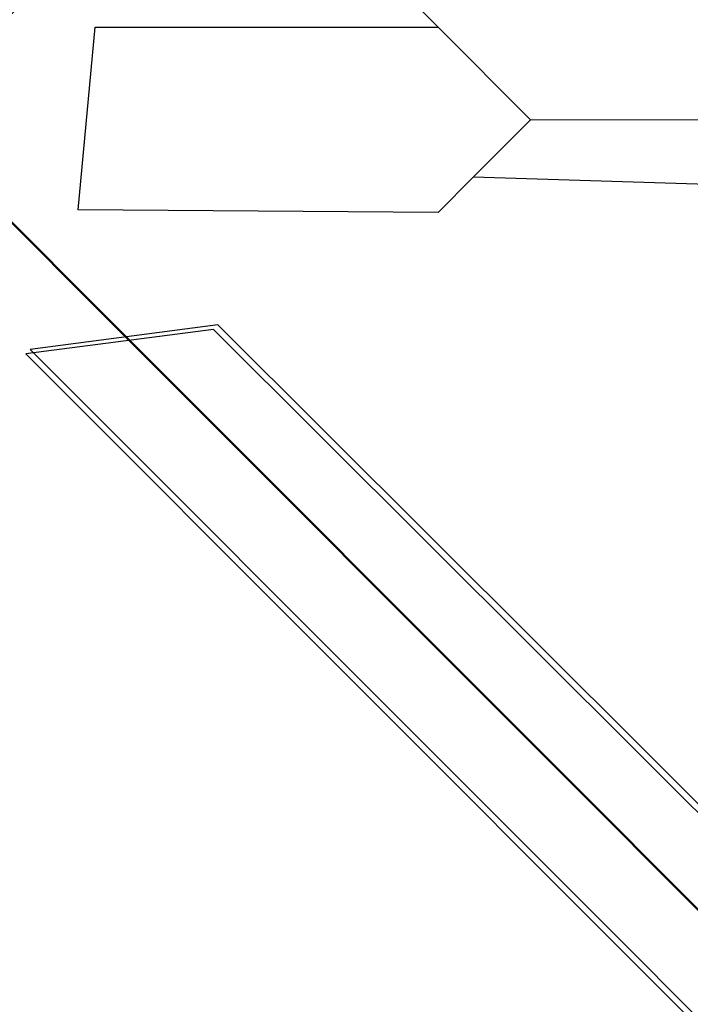
# Model space of a CAD drawing. Extents: x 0 to 9504, y -3 to 13850.
# Drawn here: x 3233 to 3423, y 7048 to 7327 of the extents above; entities that cross this region are included whole.
import ezdxf

# ---------------------------------------------------------------- set-up
doc = ezdxf.new("R2010")
doc.units = 0
doc.header["$MEASUREMENT"] = 0
doc.layers.add('InterSystem - drawing', color=10, linetype='Continuous')

# ---------------------------------------------------------------- blocks, each defined once
blk = doc.blocks.new('fragment_2')
at = {"layer": 'InterSystem - drawing'}
for points in [[(390.69, 603.1, -0.381472), (-388.46, 601.72), (-495.1, 495.1), (-0.09, 0.09), (495.74, 495.92), (390.69, 603.1)], [(-400.56, 558.77, 0.140651), (0.04, 430.13, 0.149199), (400.52, 558.79, 1.394326)]]:
    blk.add_lwpolyline(points, format="xyb", dxfattribs=at)
blk.add_lwpolyline([(-428.21, 461.59), (-71.83, 105.2), (-102.64, 74.39), (-435.15, 408.26)], close=True, dxfattribs=at)
blk = doc.blocks.new('fragment_2-nad 1')
at = {"layer": 'InterSystem - drawing'}
for points in [[(-990.12, 0.08), (-494.97, 495.24), (0.13, 0.13), (-495.02, -495.02)], [(-460.22, -429.4), (-103.83, -73.02), (-73.02, -103.83), (-406.89, -436.34)]]:
    blk.add_lwpolyline(points, close=True, dxfattribs=at)
at = {"layer": 'InterSystem - drawing', "lineweight": 9}
blk.add_ellipse((-488.61, -176.82), major_axis=(3.79, 127.37), ratio=0.724683, start_param=5.969081, end_param=8.984327, dxfattribs=at)
at = {"layer": 'InterSystem - drawing', "rotation": 90}
blk.add_blockref('fragment_2', (0.09, 0.09), dxfattribs=at)
blk = doc.blocks.new('fragment_4')
at = {"layer": 'InterSystem - drawing'}
for points in [[(-495.1, -495.1), (0.05, -990.25), (495.15, -495.15), (0, 0)], [(-38.19, -851.78), (-16.69, -160.93), (-26.69, -150.94), (-25.93, -48.65), (25.88, -53.51), (25.93, -150.91), (35.93, -140.91), (14.9, -828.58), (26.23, -839.93), (26.27, -937.34), (-26.35, -937.34), (-26.39, -839.95)]]:
    blk.add_lwpolyline(points, close=True, dxfattribs=at)
for points in [[(-16.69, -160.93), (-0.35, -177.21), (25.93, -150.93)], [(-0.35, -177.23), (-0.07, -813.63)]]:
    blk.add_lwpolyline(points, dxfattribs=at)

msp = doc.modelspace()

# ---------------------------------------------------------------- block references
at = {"layer": 'InterSystem - drawing', "rotation": 90}
msp.add_blockref('fragment_4', (3200.77, 7299.08), dxfattribs=at)
at = {"layer": 'InterSystem - drawing', "xscale": -1, "rotation": 180}
msp.add_blockref('fragment_2-nad 1', (3696.05, 6804.15), dxfattribs=at)

doc.saveas('drawing.dxf')
